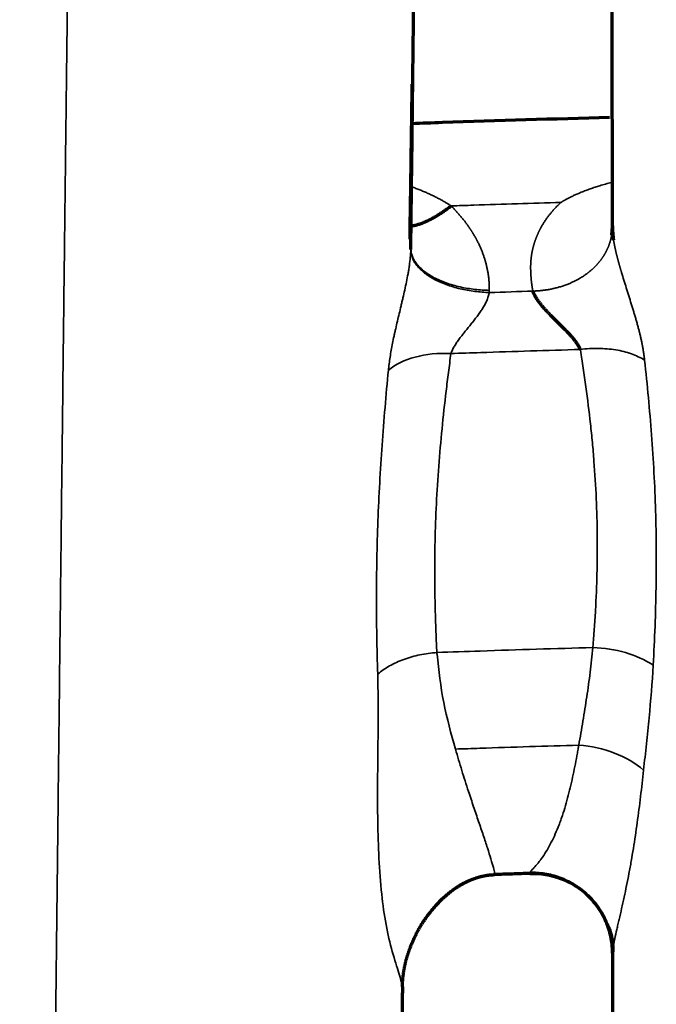
# Model space of a CAD drawing. Units: millimetres. Extents: x -2053 to 3220, y 297 to 2683.
# Drawn here: x 548 to 572, y 1107 to 1144 of the extents above; entities that cross this region are included whole.
import ezdxf

# ---------------------------------------------------------------- set-up
doc = ezdxf.new("R2010")
doc.units = ezdxf.units.MM
doc.layers.add('1', color=7, linetype='Continuous', true_color=0xffffff)

msp = doc.modelspace()

# ---------------------------------------------------------------- linework, layer by layer
at = {"layer": '1', "color": 155, "linetype": 'Continuous', "lineweight": 35}
for centre, major_axis, ratio, start_param, end_param in [((564.101, 1129.748), (2.974, -0.396), 0.593979, 1.708345, 2.652776), ((569.376, 1118.697), (-2.989, 0.253), 0.615462, 3.977816, 4.811011), ((568.855, 1114.961), (-2.956, 0.511), 0.636788, 3.947784, 4.870229)]:
    msp.add_ellipse(centre, major_axis=major_axis, ratio=ratio, start_param=start_param, end_param=end_param, dxfattribs=at)
at = {"layer": '1', "color": 155, "linetype": 'Continuous', "lineweight": 70}
for points, knots in [([(562.426, 1135.499), (562.44, 1136.683), (562.477, 1139.962), (562.532, 1144.754), (562.608, 1151.189), (562.688, 1157.47), (562.754, 1162.115), (562.804, 1165.369), (562.853, 1168.433), (562.9, 1171.273), (562.946, 1174.018), (562.99, 1176.743), (563.045, 1180.19), (563.103, 1184.128), (563.141, 1186.789), (563.157, 1187.9)], [0, 0, 0, 0, 0.029733, 0.08563, 0.141527, 0.253321, 0.365115, 0.421012, 0.476909, 0.588703, 0.6446, 0.700497, 0.812291, 0.924085, 1, 1, 1, 1]), ([(569.969, 1136.335), (569.969, 1137.383), (569.966, 1140.529), (569.962, 1145.211), (569.954, 1150.017), (569.945, 1154.101), (569.931, 1158.736), (569.909, 1163.294), (569.879, 1167.874), (569.847, 1172.084), (569.812, 1176.085), (569.778, 1180.168), (569.748, 1184.122), (569.73, 1186.806), (569.723, 1187.944)], [0, 0, 0, 0, 0.026503, 0.082495, 0.138487, 0.194479, 0.25047, 0.362454, 0.474438, 0.586421, 0.698405, 0.810388, 0.922372, 1, 1, 1, 1]), ([(569.863, 1140.382), (567.777, 1140.328), (565.308, 1140.252), (562.84, 1140.166), (562.457, 1140.152)], [0, 0, 0, 0, 0.844949, 1, 1, 1, 1]), ([(569.941, 1135.991), (569.942, 1135.994), (569.944, 1136.006), (569.947, 1136.025), (569.95, 1136.049), (569.953, 1136.073), (569.956, 1136.097), (569.959, 1136.121), (569.961, 1136.145), (569.963, 1136.169), (569.965, 1136.193), (569.966, 1136.217), (569.967, 1136.241), (569.968, 1136.265), (569.969, 1136.288), (569.969, 1136.312), (569.969, 1136.328), (569.969, 1136.336)], [0, 0, 0, 0, 0.030719, 0.099339, 0.168074, 0.236919, 0.305868, 0.374915, 0.444054, 0.513281, 0.582591, 0.65198, 0.721444, 0.790981, 0.860587, 0.930261, 1, 1, 1, 1]), ([(568.769, 1131.706), (568.767, 1131.71), (568.764, 1131.717), (568.759, 1131.728), (568.754, 1131.74), (568.749, 1131.751), (568.743, 1131.763), (568.737, 1131.775), (568.731, 1131.787), (568.725, 1131.799), (568.718, 1131.811), (568.711, 1131.823), (568.704, 1131.836), (568.697, 1131.848), (568.689, 1131.861), (568.681, 1131.874), (568.673, 1131.887), (568.665, 1131.9), (568.656, 1131.913), (568.647, 1131.926), (568.638, 1131.939), (568.629, 1131.953), (568.619, 1131.967), (568.609, 1131.98), (568.599, 1131.994), (568.589, 1132.008), (568.578, 1132.023), (568.567, 1132.037), (568.556, 1132.051), (568.544, 1132.066), (568.532, 1132.081), (568.52, 1132.095), (568.508, 1132.11), (568.496, 1132.125), (568.483, 1132.14), (568.47, 1132.156), (568.457, 1132.171), (568.443, 1132.187), (568.429, 1132.202), (568.415, 1132.218), (568.401, 1132.234), (568.38, 1132.257), (568.352, 1132.287), (568.313, 1132.328), (568.269, 1132.374), (568.218, 1132.425), (568.161, 1132.482), (568.099, 1132.545), (568.03, 1132.614), (567.955, 1132.688), (567.887, 1132.755), (567.829, 1132.813), (567.783, 1132.859), (567.738, 1132.904), (567.696, 1132.947), (567.655, 1132.989), (567.616, 1133.03), (567.579, 1133.069), (567.543, 1133.106), (567.51, 1133.142), (567.478, 1133.177), (567.448, 1133.209), (567.42, 1133.241), (567.394, 1133.271), (567.368, 1133.301), (567.341, 1133.332), (567.314, 1133.365), (567.288, 1133.398), (567.264, 1133.43), (567.239, 1133.461), (567.216, 1133.493), (567.194, 1133.523), (567.173, 1133.554), (567.153, 1133.584), (567.133, 1133.614), (567.115, 1133.643), (567.097, 1133.672), (567.081, 1133.701), (567.065, 1133.729), (567.051, 1133.756), (567.037, 1133.784), (567.024, 1133.811), (567.012, 1133.837), (567.001, 1133.863), (566.995, 1133.88), (566.991, 1133.889)], [0, 0, 0, 0, 0.005019, 0.010092, 0.015221, 0.020405, 0.025646, 0.030944, 0.036302, 0.041719, 0.047196, 0.052735, 0.058335, 0.063998, 0.069725, 0.075515, 0.081371, 0.087291, 0.093278, 0.099331, 0.105451, 0.111639, 0.117895, 0.12422, 0.130614, 0.137077, 0.143611, 0.150214, 0.156889, 0.163635, 0.170453, 0.177343, 0.184304, 0.191339, 0.198446, 0.205627, 0.212881, 0.220209, 0.227611, 0.235088, 0.242638, 0.250264, 0.267121, 0.286669, 0.30892, 0.333884, 0.361569, 0.39198, 0.425119, 0.460982, 0.499561, 0.522471, 0.544604, 0.565958, 0.586531, 0.606322, 0.625329, 0.643553, 0.660993, 0.677651, 0.693528, 0.708624, 0.722943, 0.736487, 0.749258, 0.764026, 0.778542, 0.792807, 0.806824, 0.820594, 0.834121, 0.847408, 0.860457, 0.873271, 0.885855, 0.898213, 0.910347, 0.922263, 0.933965, 0.945459, 0.956749, 0.967842, 0.978744, 0.989461, 1, 1, 1, 1]), ([(562.111, 1107.857), (562.111, 1107.872), (562.111, 1107.902), (562.113, 1107.948), (562.115, 1107.994), (562.117, 1108.04), (562.12, 1108.086), (562.124, 1108.133), (562.128, 1108.18), (562.133, 1108.227), (562.139, 1108.275), (562.145, 1108.322), (562.151, 1108.37), (562.158, 1108.417), (562.166, 1108.465), (562.175, 1108.513), (562.184, 1108.562), (562.193, 1108.61), (562.203, 1108.658), (562.214, 1108.707), (562.226, 1108.755), (562.238, 1108.804), (562.25, 1108.853), (562.263, 1108.902), (562.277, 1108.951), (562.291, 1108.999), (562.306, 1109.048), (562.322, 1109.097), (562.338, 1109.146), (562.355, 1109.195), (562.372, 1109.244), (562.39, 1109.294), (562.413, 1109.354), (562.441, 1109.427), (562.477, 1109.511), (562.514, 1109.598), (562.554, 1109.685), (562.597, 1109.773), (562.642, 1109.863), (562.69, 1109.953), (562.731, 1110.026), (562.764, 1110.084), (562.79, 1110.128), (562.819, 1110.175), (562.851, 1110.226), (562.886, 1110.281), (562.924, 1110.34), (562.966, 1110.402), (563.012, 1110.467), (563.062, 1110.535), (563.116, 1110.607), (563.201, 1110.716), (563.317, 1110.854), (563.464, 1111.014), (563.61, 1111.157), (563.752, 1111.285), (563.889, 1111.397), (564.02, 1111.495), (564.145, 1111.581), (564.234, 1111.636), (564.289, 1111.669), (564.311, 1111.682), (564.334, 1111.695), (564.356, 1111.708), (564.379, 1111.72), (564.401, 1111.732), (564.424, 1111.744), (564.447, 1111.756), (564.469, 1111.768), (564.492, 1111.779), (564.514, 1111.79), (564.537, 1111.801), (564.559, 1111.812), (564.582, 1111.822), (564.605, 1111.832), (564.627, 1111.842), (564.65, 1111.852), (564.672, 1111.861), (564.695, 1111.87), (564.717, 1111.879), (564.74, 1111.888), (564.762, 1111.897), (564.785, 1111.905), (564.807, 1111.913), (564.829, 1111.921), (564.852, 1111.929), (564.874, 1111.936), (564.897, 1111.943), (564.919, 1111.95), (564.941, 1111.957), (564.964, 1111.963), (564.986, 1111.97), (565.008, 1111.976), (565.03, 1111.982), (565.052, 1111.987), (565.074, 1111.992), (565.097, 1111.998), (565.119, 1112.003), (565.141, 1112.007), (565.163, 1112.012), (565.185, 1112.016), (565.207, 1112.02), (565.228, 1112.024), (565.25, 1112.028), (565.272, 1112.031), (565.294, 1112.034), (565.316, 1112.037), (565.337, 1112.04), (565.359, 1112.043), (565.38, 1112.045), (565.402, 1112.047), (565.423, 1112.049), (565.445, 1112.051), (565.466, 1112.053), (565.488, 1112.054), (565.509, 1112.055), (565.53, 1112.056), (565.544, 1112.057), (565.551, 1112.057)], [0, 0, 0, 0, 0.008237, 0.016467, 0.024689, 0.032904, 0.041115, 0.049321, 0.057524, 0.065725, 0.073925, 0.082126, 0.09033, 0.098538, 0.106751, 0.114971, 0.123201, 0.131441, 0.139695, 0.147962, 0.156247, 0.164549, 0.172873, 0.181218, 0.189587, 0.197982, 0.206405, 0.214857, 0.223341, 0.231857, 0.240409, 0.248996, 0.257622, 0.272368, 0.287478, 0.302959, 0.318818, 0.335063, 0.351702, 0.368743, 0.386196, 0.393857, 0.402344, 0.411658, 0.421804, 0.432785, 0.444606, 0.457271, 0.470789, 0.485167, 0.500415, 0.516544, 0.556026, 0.593427, 0.628673, 0.661704, 0.692474, 0.720946, 0.747091, 0.770889, 0.775399, 0.779889, 0.784357, 0.788804, 0.793231, 0.797636, 0.80202, 0.806383, 0.810725, 0.815046, 0.819345, 0.823624, 0.827881, 0.832118, 0.836333, 0.840528, 0.844702, 0.848855, 0.852988, 0.8571, 0.861191, 0.865263, 0.869314, 0.873345, 0.877356, 0.881348, 0.88532, 0.889273, 0.893207, 0.897122, 0.901017, 0.904895, 0.908754, 0.912595, 0.916418, 0.920223, 0.924011, 0.927782, 0.931536, 0.935273, 0.938994, 0.942699, 0.946387, 0.95006, 0.953718, 0.957361, 0.960989, 0.964602, 0.968201, 0.971786, 0.975358, 0.978916, 0.982461, 0.985993, 0.989513, 0.993021, 0.996516, 1, 1, 1, 1]), ([(566.896, 1112.1), (566.784, 1112.097), (566.56, 1112.09), (566.223, 1112.079), (565.887, 1112.068), (565.663, 1112.061), (565.551, 1112.057)], [0, 0, 0, 0, 0.25, 0.5, 0.75, 1, 1, 1, 1]), ([(566.895, 1112.101), (567.293, 1112.109), (567.869, 1112.015), (568.595, 1111.658), (569.088, 1111.268), (569.49, 1110.783), (569.681, 1110.42), (569.758, 1110.228)], [0, 0, 0, 0, 0.316843, 0.48684, 0.659985, 0.832671, 1, 1, 1, 1]), ([(569.975, 1109.112), (569.975, 1108.649), (569.976, 1105.142), (569.979, 1098.44), (569.984, 1088.832), (569.991, 1079.055), (569.999, 1069.154), (570.009, 1059.174), (570.024, 1045.788), (570.046, 1028.96), (570.077, 1008.737), (570.1, 994.934), (570.112, 987.868), (570.113, 987.505)], [0, 0, 0, 0, 0.012435, 0.093996, 0.175556, 0.257117, 0.338677, 0.420238, 0.501798, 0.664919, 0.82804, 0.991161, 1, 1, 1, 1]), ([(562.11, 1107.859), (562.109, 1107.735), (562.09, 1106.097), (562.052, 1102.911), (561.978, 1096.682), (561.882, 1088.727), (561.765, 1078.999), (561.65, 1069.144), (561.535, 1059.205), (561.385, 1045.869), (561.205, 1029.098), (561, 1008.939), (560.865, 995.088), (560.797, 987.954), (560.793, 987.505)], [0, 0, 0, 0, 0.00336, 0.044426, 0.085492, 0.167624, 0.249757, 0.331889, 0.414021, 0.496154, 0.660418, 0.824683, 0.988947, 1, 1, 1, 1])]:
    msp.add_open_spline(points, degree=3, knots=knots, dxfattribs=at)
at = {"layer": '1', "color": 155, "linetype": 'Continuous', "lineweight": 35}
for points, knots in [([(547.787, 987.505), (547.807, 989.444), (547.852, 994.008), (547.926, 1001.205), (548.008, 1009.098), (548.091, 1017.003), (548.176, 1024.911), (548.262, 1032.818), (548.349, 1040.711), (548.438, 1048.588), (548.513, 1055.132), (548.574, 1060.35), (548.636, 1065.553), (548.698, 1070.728), (548.759, 1075.869), (548.806, 1079.709), (548.844, 1082.878), (548.875, 1085.395), (548.899, 1087.287), (548.921, 1089.185), (548.944, 1091.077), (548.967, 1092.943), (548.997, 1095.416), (549.034, 1098.483), (549.078, 1102.112), (549.121, 1105.686), (549.162, 1109.191), (549.195, 1112.073), (549.22, 1114.188), (549.235, 1115.578), (549.249, 1116.784), (549.274, 1118.986), (549.302, 1121.421), (549.331, 1124.038), (549.36, 1126.568), (549.394, 1129.557), (549.432, 1132.859), (549.467, 1135.888), (549.5, 1138.661), (549.53, 1141.198), (549.559, 1143.52), (549.586, 1145.648), (549.612, 1147.6), (549.637, 1149.4), (549.66, 1151.062), (549.683, 1152.607), (549.705, 1154.048), (549.726, 1155.404), (549.745, 1156.545), (549.763, 1157.646), (549.782, 1158.715), (549.803, 1159.948), (549.824, 1161.149), (549.845, 1162.323), (549.874, 1163.96), (549.92, 1166.496), (549.967, 1169.14), (550.005, 1171.319), (550.026, 1172.575), (550.043, 1173.579), (550.058, 1174.532), (550.075, 1175.585), (550.094, 1176.758), (550.114, 1178.03), (550.131, 1179.119), (550.141, 1179.818), (550.146, 1180.107)], [0, 0, 0, 0, 0.017963, 0.042244, 0.066532, 0.090822, 0.115128, 0.139431, 0.163716, 0.188004, 0.212314, 0.224476, 0.236629, 0.260914, 0.273058, 0.285193, 0.297369, 0.303324, 0.309366, 0.315595, 0.321692, 0.32775, 0.333824, 0.345966, 0.358113, 0.370237, 0.382392, 0.394507, 0.400845, 0.405307, 0.409769, 0.414231, 0.430067, 0.437995, 0.445918, 0.461766, 0.477622, 0.493476, 0.509317, 0.525161, 0.54104, 0.556881, 0.572749, 0.588594, 0.604462, 0.62031, 0.636173, 0.652019, 0.667874, 0.678422, 0.694283, 0.710135, 0.728427, 0.744247, 0.760127, 0.799439, 0.857658, 0.881353, 0.89723, 0.913099, 0.92492, 0.937942, 0.957272, 0.973119, 0.988954, 1, 1, 1, 1]), ([(562.429, 1137.8), (562.438, 1137.797), (562.473, 1137.785), (562.533, 1137.763), (562.609, 1137.735), (562.683, 1137.706), (562.757, 1137.677), (562.83, 1137.648), (562.901, 1137.619), (562.971, 1137.589), (563.04, 1137.559), (563.108, 1137.529), (563.174, 1137.498), (563.24, 1137.467), (563.304, 1137.436), (563.367, 1137.405), (563.429, 1137.373), (563.49, 1137.341), (563.55, 1137.309), (563.609, 1137.277), (563.666, 1137.244), (563.722, 1137.211), (563.777, 1137.178), (563.831, 1137.144), (563.884, 1137.11), (563.919, 1137.087), (563.936, 1137.076)], [0, 0, 0, 0, 0.017135, 0.065762, 0.113831, 0.161345, 0.208307, 0.254719, 0.300585, 0.345907, 0.390689, 0.434933, 0.478643, 0.521823, 0.564475, 0.606604, 0.648214, 0.689307, 0.729889, 0.769963, 0.809534, 0.848606, 0.887183, 0.925272, 0.962875, 1, 1, 1, 1]), ([(568.042, 1137.208), (568.043, 1137.208), (568.045, 1137.209), (568.048, 1137.21), (568.051, 1137.212), (568.054, 1137.213), (568.056, 1137.214), (568.059, 1137.215), (568.061, 1137.216), (568.064, 1137.218), (568.066, 1137.219), (568.068, 1137.22), (568.07, 1137.221), (568.072, 1137.223), (568.074, 1137.224), (568.076, 1137.225), (568.078, 1137.226), (568.079, 1137.227), (568.081, 1137.229), (568.082, 1137.23), (568.084, 1137.231), (568.085, 1137.232), (568.086, 1137.233), (568.088, 1137.235), (568.089, 1137.236), (568.089, 1137.237), (568.091, 1137.238), (568.093, 1137.239), (568.097, 1137.242), (568.102, 1137.245), (568.109, 1137.249), (568.117, 1137.254), (568.126, 1137.259), (568.144, 1137.27), (568.168, 1137.284), (568.2, 1137.302), (568.252, 1137.331), (568.327, 1137.371), (568.43, 1137.423), (568.545, 1137.477), (568.672, 1137.533), (568.814, 1137.592), (568.971, 1137.654), (569.142, 1137.716), (569.319, 1137.776), (569.51, 1137.836), (569.717, 1137.897), (569.873, 1137.939), (569.957, 1137.962), (569.967, 1137.964)], [0, 0, 0, 0, 0.001538, 0.00304, 0.004505, 0.005934, 0.007327, 0.008685, 0.010007, 0.011294, 0.012546, 0.013764, 0.014948, 0.016098, 0.017214, 0.018298, 0.019349, 0.020369, 0.021357, 0.022315, 0.023244, 0.024143, 0.025015, 0.025859, 0.026677, 0.027471, 0.028009, 0.029359, 0.031523, 0.0345, 0.038291, 0.042897, 0.048316, 0.054549, 0.072245, 0.090144, 0.10825, 0.160143, 0.213712, 0.276982, 0.344147, 0.415241, 0.500546, 0.587887, 0.677307, 0.768848, 0.875416, 0.985394, 1, 1, 1, 1]), ([(563.936, 1137.076), (564.217, 1137.086), (565.587, 1137.132), (566.956, 1137.176), (568.042, 1137.208)], [0, 0, 0, 0, 0.205546, 1, 1, 1, 1]), ([(563.936, 1137.076), (563.945, 1137.067), (563.964, 1137.048), (563.991, 1137.02), (564.019, 1136.992), (564.046, 1136.963), (564.072, 1136.935), (564.099, 1136.907), (564.125, 1136.878), (564.151, 1136.849), (564.177, 1136.821), (564.202, 1136.792), (564.228, 1136.763), (564.252, 1136.735), (564.277, 1136.706), (564.301, 1136.677), (564.326, 1136.648), (564.349, 1136.618), (564.373, 1136.589), (564.396, 1136.56), (564.419, 1136.531), (564.442, 1136.501), (564.464, 1136.472), (564.487, 1136.442), (564.509, 1136.413), (564.53, 1136.383), (564.552, 1136.353), (564.573, 1136.324), (564.594, 1136.294), (564.614, 1136.264), (564.635, 1136.234), (564.655, 1136.204), (564.674, 1136.174), (564.694, 1136.143), (564.713, 1136.113), (564.732, 1136.083), (564.751, 1136.052), (564.769, 1136.022), (564.787, 1135.991), (564.805, 1135.961), (564.823, 1135.93), (564.84, 1135.899), (564.857, 1135.868), (564.874, 1135.837), (564.891, 1135.806), (564.907, 1135.775), (564.923, 1135.744), (564.943, 1135.705), (564.967, 1135.657), (564.993, 1135.601), (565.019, 1135.544), (565.044, 1135.487), (565.068, 1135.431), (565.091, 1135.374), (565.113, 1135.317), (565.134, 1135.26), (565.154, 1135.203), (565.173, 1135.145), (565.192, 1135.088), (565.209, 1135.03), (565.226, 1134.973), (565.241, 1134.915), (565.256, 1134.857), (565.269, 1134.799), (565.282, 1134.741), (565.294, 1134.683), (565.305, 1134.625), (565.315, 1134.566), (565.324, 1134.508), (565.332, 1134.449), (565.339, 1134.391), (565.345, 1134.332), (565.35, 1134.273), (565.355, 1134.214), (565.358, 1134.155), (565.361, 1134.095), (565.362, 1134.036), (565.363, 1133.977), (565.363, 1133.937), (565.362, 1133.917)], [0, 0, 0, 0, 0.01062, 0.021212, 0.031777, 0.042315, 0.052826, 0.06331, 0.073769, 0.084203, 0.094612, 0.104996, 0.115355, 0.125692, 0.136004, 0.146294, 0.156562, 0.166807, 0.177031, 0.187234, 0.197416, 0.207578, 0.21772, 0.227843, 0.237946, 0.248032, 0.258099, 0.268149, 0.278182, 0.288198, 0.298198, 0.308182, 0.318151, 0.328106, 0.338046, 0.347972, 0.357886, 0.367786, 0.377674, 0.38755, 0.397414, 0.407268, 0.417111, 0.426945, 0.436769, 0.446584, 0.456391, 0.466189, 0.483816, 0.501385, 0.518901, 0.536365, 0.553781, 0.571152, 0.588481, 0.605771, 0.623026, 0.640247, 0.65744, 0.674606, 0.691749, 0.708872, 0.725978, 0.74307, 0.760153, 0.777228, 0.794299, 0.811369, 0.828441, 0.84552, 0.862607, 0.879706, 0.89682, 0.913953, 0.931107, 0.948285, 0.965492, 0.982729, 1, 1, 1, 1]), ([(566.909, 1134.787), (566.909, 1134.796), (566.909, 1134.813), (566.91, 1134.84), (566.91, 1134.866), (566.911, 1134.892), (566.912, 1134.918), (566.913, 1134.944), (566.915, 1134.97), (566.916, 1134.996), (566.918, 1135.022), (566.92, 1135.048), (566.923, 1135.074), (566.925, 1135.1), (566.928, 1135.126), (566.931, 1135.151), (566.934, 1135.177), (566.938, 1135.203), (566.942, 1135.229), (566.945, 1135.254), (566.95, 1135.28), (566.954, 1135.305), (566.959, 1135.331), (566.963, 1135.356), (566.969, 1135.382), (566.974, 1135.407), (566.979, 1135.433), (566.985, 1135.458), (566.991, 1135.483), (566.997, 1135.509), (567.004, 1135.534), (567.01, 1135.559), (567.017, 1135.584), (567.024, 1135.61), (567.032, 1135.635), (567.039, 1135.66), (567.047, 1135.685), (567.055, 1135.71), (567.063, 1135.735), (567.072, 1135.76), (567.08, 1135.785), (567.089, 1135.81), (567.098, 1135.835), (567.108, 1135.859), (567.117, 1135.884), (567.127, 1135.909), (567.137, 1135.934), (567.147, 1135.958), (567.158, 1135.983), (567.169, 1136.008), (567.179, 1136.032), (567.191, 1136.057), (567.202, 1136.081), (567.214, 1136.106), (567.226, 1136.13), (567.238, 1136.155), (567.25, 1136.179), (567.262, 1136.203), (567.275, 1136.228), (567.293, 1136.261), (567.317, 1136.304), (567.346, 1136.355), (567.377, 1136.406), (567.408, 1136.456), (567.44, 1136.507), (567.474, 1136.556), (567.508, 1136.606), (567.543, 1136.654), (567.58, 1136.703), (567.617, 1136.751), (567.655, 1136.798), (567.694, 1136.846), (567.734, 1136.892), (567.776, 1136.939), (567.818, 1136.985), (567.861, 1137.03), (567.905, 1137.075), (567.95, 1137.12), (567.995, 1137.164), (568.027, 1137.193), (568.042, 1137.208)], [0, 0, 0, 0, 0.009786, 0.019561, 0.029325, 0.039078, 0.048822, 0.058556, 0.068281, 0.077998, 0.087708, 0.09741, 0.107106, 0.116796, 0.12648, 0.136159, 0.145834, 0.155505, 0.165172, 0.174837, 0.1845, 0.194161, 0.20382, 0.21348, 0.223139, 0.232799, 0.24246, 0.252123, 0.261787, 0.271455, 0.281126, 0.290801, 0.30048, 0.310165, 0.319855, 0.329551, 0.339253, 0.348963, 0.358681, 0.368407, 0.378142, 0.387886, 0.39764, 0.407404, 0.41718, 0.426967, 0.436766, 0.446578, 0.456403, 0.466242, 0.476094, 0.485962, 0.495845, 0.505744, 0.515659, 0.52559, 0.535539, 0.545506, 0.555492, 0.565496, 0.586945, 0.608392, 0.62984, 0.651296, 0.672764, 0.694251, 0.715762, 0.737303, 0.758878, 0.780493, 0.802153, 0.823864, 0.845631, 0.867459, 0.889354, 0.91132, 0.933363, 0.955487, 0.977698, 1, 1, 1, 1]), ([(566.991, 1133.889), (567.011, 1133.889), (567.049, 1133.891), (567.108, 1133.894), (567.167, 1133.898), (567.228, 1133.903), (567.29, 1133.909), (567.353, 1133.916), (567.416, 1133.924), (567.481, 1133.933), (567.547, 1133.943), (567.614, 1133.955), (567.681, 1133.968), (567.749, 1133.983), (567.818, 1133.998), (567.887, 1134.016), (567.957, 1134.035), (568.027, 1134.055), (568.098, 1134.077), (568.192, 1134.109), (568.306, 1134.152), (568.433, 1134.204), (568.546, 1134.257), (568.647, 1134.308), (568.737, 1134.358), (568.815, 1134.405), (568.882, 1134.448), (568.94, 1134.488), (568.989, 1134.523), (569.029, 1134.553), (569.061, 1134.578), (569.085, 1134.598), (569.101, 1134.611), (569.12, 1134.626), (569.142, 1134.644), (569.17, 1134.668), (569.197, 1134.692), (569.224, 1134.716), (569.25, 1134.74), (569.276, 1134.764), (569.3, 1134.788), (569.324, 1134.812), (569.348, 1134.836), (569.371, 1134.86), (569.393, 1134.884), (569.414, 1134.908), (569.435, 1134.932), (569.456, 1134.956), (569.475, 1134.98), (569.494, 1135.004), (569.513, 1135.027), (569.531, 1135.051), (569.548, 1135.074), (569.565, 1135.097), (569.582, 1135.12), (569.598, 1135.143), (569.613, 1135.166), (569.628, 1135.189), (569.642, 1135.211), (569.656, 1135.234), (569.67, 1135.256), (569.683, 1135.278), (569.695, 1135.3), (569.707, 1135.322), (569.719, 1135.343), (569.73, 1135.365), (569.742, 1135.387), (569.753, 1135.409), (569.765, 1135.432), (569.776, 1135.456), (569.786, 1135.479), (569.797, 1135.503), (569.807, 1135.526), (569.817, 1135.55), (569.826, 1135.573), (569.835, 1135.597), (569.844, 1135.62), (569.852, 1135.644), (569.861, 1135.667), (569.868, 1135.691), (569.876, 1135.715), (569.883, 1135.739), (569.89, 1135.762), (569.897, 1135.786), (569.903, 1135.81), (569.909, 1135.834), (569.915, 1135.858), (569.92, 1135.882), (569.925, 1135.906), (569.93, 1135.929), (569.935, 1135.953), (569.938, 1135.974), (569.941, 1135.986), (569.941, 1135.991)], [0, 0, 0, 0, 0.013003, 0.026274, 0.039812, 0.053616, 0.067684, 0.082015, 0.096606, 0.111454, 0.126555, 0.141906, 0.1575, 0.173329, 0.189388, 0.205671, 0.222172, 0.238887, 0.255812, 0.272945, 0.307565, 0.339463, 0.368736, 0.395463, 0.419703, 0.441501, 0.460895, 0.47791, 0.492566, 0.504876, 0.514845, 0.522476, 0.527772, 0.530731, 0.540107, 0.549404, 0.558622, 0.567763, 0.576827, 0.585814, 0.594725, 0.603561, 0.61232, 0.621004, 0.629611, 0.638142, 0.646596, 0.654975, 0.663277, 0.671503, 0.679653, 0.687728, 0.695728, 0.703653, 0.711504, 0.719282, 0.726987, 0.73462, 0.742182, 0.749673, 0.757093, 0.764444, 0.771725, 0.778937, 0.78608, 0.793155, 0.800161, 0.807866, 0.815575, 0.823289, 0.83101, 0.838737, 0.846472, 0.854214, 0.861966, 0.869727, 0.877498, 0.885281, 0.893074, 0.90088, 0.908698, 0.916528, 0.92437, 0.932226, 0.940096, 0.947979, 0.955877, 0.96379, 0.971718, 0.979662, 0.98762, 0.995594, 1, 1, 1, 1]), ([(561.586, 1130.927), (561.601, 1131.088), (561.622, 1131.252), (561.675, 1131.59), (561.706, 1131.763), (561.759, 1132.029), (561.778, 1132.118), (561.807, 1132.255), (561.817, 1132.3), (561.838, 1132.392), (561.848, 1132.438), (561.901, 1132.669), (561.945, 1132.857), (562.014, 1133.143), (562.037, 1133.24), (562.072, 1133.386), (562.083, 1133.435), (562.106, 1133.534), (562.118, 1133.583), (562.152, 1133.732), (562.175, 1133.831), (562.219, 1134.031), (562.241, 1134.131), (562.282, 1134.333), (562.301, 1134.434), (562.329, 1134.587), (562.337, 1134.639), (562.354, 1134.741), (562.362, 1134.793), (562.384, 1134.949), (562.397, 1135.051), (562.416, 1135.253), (562.423, 1135.352), (562.425, 1135.449)], [0, 0, 0, 0, 0.125, 0.125, 0.25, 0.25, 0.3125, 0.3125, 0.34375, 0.34375, 0.375, 0.375, 0.5, 0.5, 0.5625, 0.5625, 0.59375, 0.59375, 0.625, 0.625, 0.6875, 0.6875, 0.75, 0.75, 0.8125, 0.8125, 0.84375, 0.84375, 0.875, 0.875, 0.9375, 0.9375, 1, 1, 1, 1]), ([(562.425, 1135.449), (562.425, 1135.404), (562.428, 1135.358), (562.444, 1135.265), (562.456, 1135.217), (562.489, 1135.122), (562.51, 1135.073), (562.562, 1134.977), (562.592, 1134.929), (562.663, 1134.833), (562.704, 1134.785), (562.794, 1134.691), (562.844, 1134.645), (562.953, 1134.555), (563.012, 1134.511), (563.139, 1134.426), (563.207, 1134.385), (563.349, 1134.307), (563.424, 1134.269), (563.581, 1134.198), (563.662, 1134.165), (563.83, 1134.103), (563.916, 1134.075), (564.092, 1134.022), (564.182, 1133.998), (564.363, 1133.956), (564.454, 1133.937), (564.638, 1133.904), (564.73, 1133.89), (564.913, 1133.867), (565.004, 1133.858), (565.184, 1133.844), (565.273, 1133.839), (565.361, 1133.836)], [0, 0, 0, 0, 0.0625, 0.0625, 0.125, 0.125, 0.1875, 0.1875, 0.25, 0.25, 0.3125, 0.3125, 0.375, 0.375, 0.4375, 0.4375, 0.5, 0.5, 0.5625, 0.5625, 0.625, 0.625, 0.6875, 0.6875, 0.75, 0.75, 0.8125, 0.8125, 0.875, 0.875, 0.9375, 0.9375, 1, 1, 1, 1]), ([(565.362, 1133.917), (565.275, 1133.919), (565.186, 1133.923), (565.005, 1133.935), (564.914, 1133.943), (564.731, 1133.964), (564.638, 1133.977), (564.455, 1134.008), (564.363, 1134.025), (564.182, 1134.066), (564.092, 1134.089), (563.916, 1134.139), (563.829, 1134.167), (563.661, 1134.227), (563.58, 1134.259), (563.423, 1134.328), (563.348, 1134.365), (563.205, 1134.442), (563.137, 1134.482), (563.011, 1134.566), (562.951, 1134.61), (562.842, 1134.699), (562.792, 1134.744), (562.702, 1134.837), (562.662, 1134.885), (562.591, 1134.98), (562.561, 1135.028), (562.51, 1135.124), (562.489, 1135.172), (562.456, 1135.267), (562.444, 1135.314), (562.429, 1135.408), (562.426, 1135.454), (562.426, 1135.499)], [0, 0, 0, 0, 0.0625, 0.0625, 0.125, 0.125, 0.1875, 0.1875, 0.25, 0.25, 0.3125, 0.3125, 0.375, 0.375, 0.4375, 0.4375, 0.5, 0.5, 0.5625, 0.5625, 0.625, 0.625, 0.6875, 0.6875, 0.75, 0.75, 0.8125, 0.8125, 0.875, 0.875, 0.9375, 0.9375, 1, 1, 1, 1]), ([(570.014, 1135.79), (570.015, 1135.784), (570.017, 1135.772), (570.02, 1135.755), (570.023, 1135.737), (570.026, 1135.719), (570.029, 1135.701), (570.033, 1135.683), (570.036, 1135.665), (570.04, 1135.647), (570.043, 1135.628), (570.047, 1135.61), (570.05, 1135.591), (570.054, 1135.572), (570.058, 1135.554), (570.062, 1135.535), (570.066, 1135.515), (570.07, 1135.496), (570.075, 1135.477), (570.079, 1135.457), (570.083, 1135.438), (570.088, 1135.418), (570.092, 1135.398), (570.097, 1135.378), (570.101, 1135.358), (570.106, 1135.338), (570.111, 1135.318), (570.116, 1135.298), (570.121, 1135.277), (570.126, 1135.256), (570.131, 1135.236), (570.136, 1135.215), (570.142, 1135.194), (570.147, 1135.173), (570.153, 1135.151), (570.158, 1135.13), (570.164, 1135.109), (570.169, 1135.087), (570.175, 1135.065), (570.181, 1135.044), (570.187, 1135.022), (570.193, 1135), (570.199, 1134.977), (570.205, 1134.955), (570.211, 1134.933), (570.217, 1134.91), (570.224, 1134.888), (570.23, 1134.865), (570.236, 1134.842), (570.243, 1134.819), (570.249, 1134.796), (570.256, 1134.773), (570.263, 1134.75), (570.27, 1134.726), (570.276, 1134.703), (570.283, 1134.679), (570.29, 1134.655), (570.297, 1134.631), (570.305, 1134.607), (570.338, 1134.496), (570.399, 1134.295), (570.49, 1134.005), (570.583, 1133.711), (570.652, 1133.489), (570.699, 1133.34), (570.721, 1133.266), (570.744, 1133.193), (570.766, 1133.119), (570.788, 1133.047), (570.809, 1132.975), (570.831, 1132.903), (570.851, 1132.832), (570.871, 1132.761), (570.891, 1132.691), (570.91, 1132.621), (570.929, 1132.552), (570.947, 1132.483), (570.965, 1132.415), (570.982, 1132.347), (570.999, 1132.279), (571.015, 1132.212), (571.03, 1132.145), (571.045, 1132.079), (571.059, 1132.013), (571.073, 1131.947), (571.086, 1131.882), (571.098, 1131.817), (571.11, 1131.752), (571.121, 1131.688), (571.131, 1131.624), (571.141, 1131.56), (571.15, 1131.497), (571.159, 1131.434), (571.167, 1131.372), (571.171, 1131.33), (571.174, 1131.309)], [0, 0, 0, 0, 0.003782, 0.007575, 0.01138, 0.015196, 0.019026, 0.022869, 0.026725, 0.030595, 0.03448, 0.03838, 0.042295, 0.046226, 0.050174, 0.054137, 0.058118, 0.062117, 0.066133, 0.070167, 0.07422, 0.078293, 0.082384, 0.086495, 0.090627, 0.094778, 0.098951, 0.103145, 0.10736, 0.111597, 0.115856, 0.120137, 0.124441, 0.128769, 0.133119, 0.137493, 0.141891, 0.146314, 0.15076, 0.155232, 0.159728, 0.16425, 0.168797, 0.17337, 0.177969, 0.182594, 0.187245, 0.191923, 0.196629, 0.201361, 0.20612, 0.210907, 0.215722, 0.220565, 0.225436, 0.230335, 0.235263, 0.240219, 0.245204, 0.250218, 0.309789, 0.371154, 0.434534, 0.500124, 0.516667, 0.533155, 0.549591, 0.565978, 0.582318, 0.598614, 0.614867, 0.631082, 0.647261, 0.663406, 0.679521, 0.695608, 0.711671, 0.727712, 0.743734, 0.75974, 0.775734, 0.791718, 0.807695, 0.823668, 0.839641, 0.855615, 0.871596, 0.887584, 0.903584, 0.919599, 0.935631, 0.951685, 0.967762, 0.983866, 1, 1, 1, 1]), ([(566.991, 1133.889), (566.989, 1133.9), (566.985, 1133.923), (566.979, 1133.958), (566.974, 1133.992), (566.968, 1134.026), (566.963, 1134.061), (566.958, 1134.095), (566.953, 1134.13), (566.949, 1134.165), (566.945, 1134.199), (566.941, 1134.234), (566.937, 1134.268), (566.933, 1134.303), (566.93, 1134.337), (566.927, 1134.372), (566.924, 1134.406), (566.922, 1134.441), (566.919, 1134.476), (566.917, 1134.51), (566.915, 1134.545), (566.914, 1134.579), (566.912, 1134.614), (566.911, 1134.649), (566.91, 1134.683), (566.91, 1134.718), (566.909, 1134.753), (566.909, 1134.776), (566.909, 1134.787)], [0, 0, 0, 0, 0.038611, 0.077199, 0.115765, 0.154311, 0.192839, 0.231349, 0.269843, 0.308323, 0.346789, 0.385243, 0.423687, 0.462121, 0.500548, 0.538968, 0.577382, 0.615793, 0.654202, 0.69261, 0.731018, 0.769428, 0.807841, 0.846258, 0.884681, 0.923112, 0.961551, 1, 1, 1, 1]), ([(565.361, 1133.836), (565.36, 1133.835), (565.36, 1133.833), (565.36, 1133.83), (565.359, 1133.825), (565.357, 1133.814), (565.353, 1133.792), (565.343, 1133.747), (565.332, 1133.709), (565.308, 1133.632), (565.288, 1133.581), (565.254, 1133.505), (565.242, 1133.48), (565.216, 1133.429), (565.203, 1133.403), (565.162, 1133.328), (565.132, 1133.279), (565.071, 1133.182), (565.039, 1133.134), (564.973, 1133.038), (564.938, 1132.991), (564.868, 1132.897), (564.833, 1132.85), (564.76, 1132.757), (564.723, 1132.71), (564.612, 1132.572), (564.537, 1132.481), (564.428, 1132.343), (564.391, 1132.298), (564.338, 1132.229), (564.32, 1132.206), (564.285, 1132.16), (564.267, 1132.137), (564.216, 1132.067), (564.182, 1132.021), (564.119, 1131.928), (564.089, 1131.881), (564.047, 1131.811), (564.033, 1131.787), (564.008, 1131.74), (563.996, 1131.716), (563.973, 1131.669), (563.957, 1131.634), (563.941, 1131.593), (563.933, 1131.572), (563.93, 1131.563), (563.928, 1131.557), (563.927, 1131.555), (563.926, 1131.552)], [0, 0, 0, 0, 0.001953, 0.001953, 0.003906, 0.007812, 0.015625, 0.03125, 0.0625, 0.0625, 0.125, 0.125, 0.15625, 0.15625, 0.1875, 0.1875, 0.25, 0.25, 0.3125, 0.3125, 0.375, 0.375, 0.4375, 0.4375, 0.5, 0.5, 0.625, 0.625, 0.6875, 0.6875, 0.71875, 0.71875, 0.75, 0.75, 0.8125, 0.8125, 0.875, 0.875, 0.90625, 0.90625, 0.9375, 0.9375, 0.96875, 0.984375, 0.992188, 0.996094, 0.996094, 1, 1, 1, 1]), ([(571.174, 1131.309), (571.027, 1131.4), (570.86, 1131.478), (570.496, 1131.606), (570.299, 1131.656), (569.884, 1131.724), (569.666, 1131.743), (569.221, 1131.748), (568.994, 1131.735), (568.769, 1131.706)], [0, 0, 0, 0, 0.25, 0.25, 0.5, 0.5, 0.75, 0.75, 1, 1, 1, 1]), ([(563.926, 1131.552), (563.91, 1131.434), (563.895, 1131.317), (563.864, 1131.082), (563.818, 1130.731), (563.775, 1130.379), (563.691, 1129.676), (563.588, 1128.739), (563.506, 1127.803), (563.435, 1126.868), (563.406, 1126.401), (563.36, 1125.468), (563.343, 1125.002), (563.322, 1124.071), (563.318, 1123.606), (563.321, 1122.678), (563.33, 1122.215), (563.35, 1121.521), (563.359, 1121.29), (563.373, 1120.944), (563.378, 1120.829), (563.389, 1120.598), (563.395, 1120.483), (563.402, 1120.367)], [0, 0, 0, 0, 0.03125, 0.03125, 0.0625, 0.125, 0.125, 0.25, 0.375, 0.375, 0.5, 0.5, 0.625, 0.625, 0.75, 0.75, 0.875, 0.875, 0.9375, 0.9375, 0.96875, 0.96875, 1, 1, 1, 1]), ([(568.769, 1131.706), (567.527, 1131.671), (565.913, 1131.62), (564.297, 1131.565), (563.926, 1131.552)], [0, 0, 0, 0, 0.770416, 1, 1, 1, 1]), ([(569.236, 1120.553), (569.241, 1120.611), (569.246, 1120.669), (569.256, 1120.785), (569.27, 1120.958), (569.3, 1121.363), (569.322, 1121.711), (569.362, 1122.406), (569.381, 1122.87), (569.397, 1123.567), (569.401, 1123.8), (569.405, 1124.265), (569.404, 1124.497), (569.398, 1125.195), (569.373, 1126.126), (569.315, 1127.057), (569.261, 1127.755), (569.241, 1127.988), (569.197, 1128.453), (569.173, 1128.686), (569.097, 1129.383), (569.039, 1129.848), (568.944, 1130.545), (568.894, 1130.893), (568.832, 1131.3), (568.805, 1131.474), (568.787, 1131.59), (568.778, 1131.648), (568.769, 1131.706)], [0, 0, 0, 0, 0.015625, 0.015625, 0.03125, 0.0625, 0.125, 0.125, 0.25, 0.25, 0.3125, 0.3125, 0.375, 0.375, 0.5, 0.625, 0.625, 0.6875, 0.6875, 0.75, 0.75, 0.875, 0.875, 0.9375, 0.96875, 0.984375, 0.984375, 1, 1, 1, 1]), ([(571.174, 1131.309), (571.274, 1130.383), (571.363, 1129.45), (571.469, 1128.04), (571.5, 1127.568), (571.55, 1126.621), (571.59, 1125.671), (571.607, 1124.715), (571.612, 1123.996), (571.612, 1123.756), (571.61, 1123.276), (571.607, 1123.035), (571.595, 1122.313), (571.582, 1121.831), (571.546, 1120.863), (571.523, 1120.379), (571.495, 1119.893)], [0, 0, 0, 0, 0.25, 0.25, 0.375, 0.375, 0.5, 0.625, 0.625, 0.6875, 0.6875, 0.75, 0.75, 0.875, 0.875, 1, 1, 1, 1]), ([(561.187, 1119.558), (561.171, 1120.039), (561.16, 1120.52), (561.144, 1121.479), (561.14, 1121.958), (561.141, 1122.914), (561.145, 1123.391), (561.163, 1124.344), (561.177, 1124.819), (561.212, 1125.768), (561.234, 1126.241), (561.286, 1127.186), (561.316, 1127.657), (561.383, 1128.596), (561.419, 1129.064), (561.499, 1129.998), (561.541, 1130.463), (561.586, 1130.927)], [0, 0, 0, 0, 0.125, 0.125, 0.25, 0.25, 0.375, 0.375, 0.5, 0.5, 0.625, 0.625, 0.75, 0.75, 0.875, 0.875, 1, 1, 1, 1]), ([(561.187, 1119.558), (561.317, 1119.669), (561.466, 1119.773), (561.794, 1119.958), (561.973, 1120.04), (562.354, 1120.179), (562.556, 1120.236), (562.972, 1120.323), (563.186, 1120.352), (563.402, 1120.367)], [0, 0, 0, 0, 0.25, 0.25, 0.5, 0.5, 0.75, 0.75, 1, 1, 1, 1]), ([(563.402, 1120.367), (563.943, 1120.386), (565.89, 1120.453), (567.835, 1120.514), (569.236, 1120.553)], [0, 0, 0, 0, 0.277815, 1, 1, 1, 1]), ([(568.711, 1116.9), (568.763, 1117.201), (568.815, 1117.502), (568.916, 1118.105), (568.964, 1118.408), (569.056, 1119.015), (569.098, 1119.32), (569.175, 1119.934), (569.209, 1120.242), (569.236, 1120.553)], [0, 0, 0, 0, 0.25, 0.25, 0.5, 0.5, 0.75, 0.75, 1, 1, 1, 1]), ([(563.405, 1120.302), (563.474, 1119.697), (563.611, 1118.487), (563.934, 1117.331), (564.095, 1116.753)], [0, 0, 0, 0, 0.500255, 1, 1, 1, 1]), ([(571.495, 1119.893), (571.457, 1119.235), (571.404, 1118.581), (571.31, 1117.6), (571.277, 1117.274), (571.208, 1116.62), (571.172, 1116.293), (571.136, 1115.966)], [0, 0, 0, 0, 0.5, 0.5, 0.75, 0.75, 1, 1, 1, 1]), ([(562.11, 1107.861), (562.078, 1108.01), (562.012, 1108.308), (561.719, 1109.149), (561.486, 1110.167), (561.319, 1111.36), (561.223, 1112.664), (561.181, 1114.049), (561.178, 1115.448), (561.194, 1116.845), (561.212, 1118.229), (561.195, 1119.115), (561.187, 1119.558)], [0, 0, 0, 0, 0.09356, 0.1871, 0.280673, 0.374374, 0.47874, 0.582955, 0.687132, 0.791467, 0.895843, 1, 1, 1, 1]), ([(564.095, 1116.753), (564.4, 1116.764), (565.94, 1116.816), (567.479, 1116.865), (568.711, 1116.9)], [0, 0, 0, 0, 0.198122, 1, 1, 1, 1]), ([(564.095, 1116.753), (564.174, 1116.487), (564.331, 1115.953), (564.562, 1115.233), (564.774, 1114.596), (564.96, 1114.044), (565.138, 1113.524), (565.298, 1113.046), (565.43, 1112.627), (565.522, 1112.303), (565.571, 1112.096), (565.558, 1112.07), (565.551, 1112.057)], [0, 0, 0, 0, 0.124712, 0.24977, 0.343983, 0.438098, 0.531638, 0.625, 0.718764, 0.812269, 0.90584, 1, 1, 1, 1]), ([(566.875, 1112.106), (566.873, 1112.11), (566.875, 1112.117), (566.882, 1112.131), (566.885, 1112.136), (566.893, 1112.148), (566.898, 1112.155), (566.926, 1112.191), (566.96, 1112.229), (567.043, 1112.322), (567.091, 1112.378), (567.171, 1112.473), (567.199, 1112.507), (567.234, 1112.552), (567.245, 1112.566), (567.256, 1112.579), (567.263, 1112.589), (567.266, 1112.593), (567.284, 1112.617), (567.298, 1112.636), (567.369, 1112.734), (567.425, 1112.818), (567.536, 1112.997), (567.591, 1113.092), (567.696, 1113.29), (567.747, 1113.394), (567.845, 1113.608), (567.893, 1113.719), (567.961, 1113.89), (567.983, 1113.948), (568.027, 1114.065), (568.048, 1114.125), (568.11, 1114.304), (568.15, 1114.426), (568.262, 1114.796), (568.33, 1115.05), (568.454, 1115.567), (568.511, 1115.831), (568.589, 1116.23), (568.615, 1116.363), (568.652, 1116.564), (568.67, 1116.665), (568.69, 1116.782), (568.701, 1116.841), (568.706, 1116.871), (568.708, 1116.885), (568.71, 1116.892), (568.71, 1116.896), (568.711, 1116.898), (568.711, 1116.9)], [0, 0, 0, 0, 0.03125, 0.03125, 0.046875, 0.046875, 0.0625, 0.0625, 0.125, 0.125, 0.1875, 0.1875, 0.21875, 0.21875, 0.226562, 0.230469, 0.230469, 0.234375, 0.234375, 0.25, 0.25, 0.3125, 0.3125, 0.375, 0.375, 0.4375, 0.4375, 0.5, 0.5, 0.53125, 0.53125, 0.5625, 0.5625, 0.625, 0.625, 0.75, 0.75, 0.875, 0.875, 0.9375, 0.9375, 0.96875, 0.984375, 0.992187, 0.996094, 0.998047, 0.999023, 0.999023, 1, 1, 1, 1]), ([(571.136, 1115.966), (571.099, 1115.637), (571.062, 1115.307), (571.004, 1114.815), (570.983, 1114.651), (570.942, 1114.324), (570.92, 1114.162), (570.853, 1113.675), (570.805, 1113.354), (570.727, 1112.879), (570.701, 1112.721), (570.66, 1112.487), (570.646, 1112.41), (570.617, 1112.255), (570.603, 1112.179), (570.559, 1111.95), (570.53, 1111.799), (570.469, 1111.502), (570.439, 1111.356), (570.377, 1111.068), (570.345, 1110.927), (570.283, 1110.65), (570.252, 1110.515), (570.214, 1110.351), (570.206, 1110.319), (570.191, 1110.254), (570.184, 1110.222), (570.162, 1110.127), (570.147, 1110.065), (570.105, 1109.884), (570.079, 1109.768), (570.044, 1109.605), (570.034, 1109.553), (570.014, 1109.451), (570.006, 1109.403), (569.991, 1109.311), (569.985, 1109.267), (569.977, 1109.185), (569.975, 1109.147), (569.975, 1109.112)], [0, 0, 0, 0, 0.125, 0.125, 0.1875, 0.1875, 0.25, 0.25, 0.375, 0.375, 0.4375, 0.4375, 0.46875, 0.46875, 0.5, 0.5, 0.5625, 0.5625, 0.625, 0.625, 0.6875, 0.6875, 0.75, 0.75, 0.765625, 0.765625, 0.78125, 0.78125, 0.8125, 0.8125, 0.875, 0.875, 0.90625, 0.90625, 0.9375, 0.9375, 0.96875, 0.96875, 1, 1, 1, 1]), ([(566.896, 1112.1), (566.895, 1112.1), (566.893, 1112.1), (566.89, 1112.1), (566.887, 1112.1), (566.885, 1112.101), (566.883, 1112.101), (566.881, 1112.102), (566.88, 1112.102), (566.878, 1112.103), (566.877, 1112.104), (566.876, 1112.105), (566.876, 1112.105), (566.875, 1112.106)], [0, 0, 0, 0, 0.090359, 0.180793, 0.271312, 0.361929, 0.452656, 0.543505, 0.634488, 0.725617, 0.816904, 0.908361, 1, 1, 1, 1])]:
    msp.add_open_spline(points, degree=3, knots=knots, dxfattribs=at)
at = {"layer": '1', "color": 155, "linetype": 'Continuous', "lineweight": 70}
for points, degree in [([(562.395, 1135.83), (562.443, 1139.096), (562.479, 1141.63)], 2), ([(569.969, 1136.335), (569.969, 1136.151), (569.985, 1135.969), (570.014, 1135.79)], 3), ([(562.425, 1135.449), (562.426, 1135.466), (562.426, 1135.483), (562.426, 1135.5)], 3), ([(569.758, 1110.228), (570.023, 1109.725), (569.975, 1109.112)], 2)]:
    msp.add_open_spline(points, degree=degree, dxfattribs=at)
for points, weights in [([(563.936, 1137.076), (563.025, 1136.371), (562.394, 1136.313)], [1, 0.845995414052, 0.834969633231]), ([(569.975, 1109.112), (569.974, 1112.208), (566.875, 1112.106)], [1, 0.695392192782, 1])]:
    msp.add_rational_spline(points, weights, degree=2, dxfattribs=at)
at = {"layer": '1', "color": 155, "linetype": 'Continuous', "lineweight": 35}
for points in [[(565.362, 1133.917), (565.362, 1133.89), (565.361, 1133.863), (565.361, 1133.836)], [(565.361, 1133.836), (565.905, 1133.854), (566.448, 1133.872), (566.991, 1133.889)], [(563.402, 1120.367), (563.403, 1120.344), (563.404, 1120.321), (563.405, 1120.298)]]:
    msp.add_open_spline(points, degree=3, dxfattribs=at)

doc.saveas('drawing.dxf')
